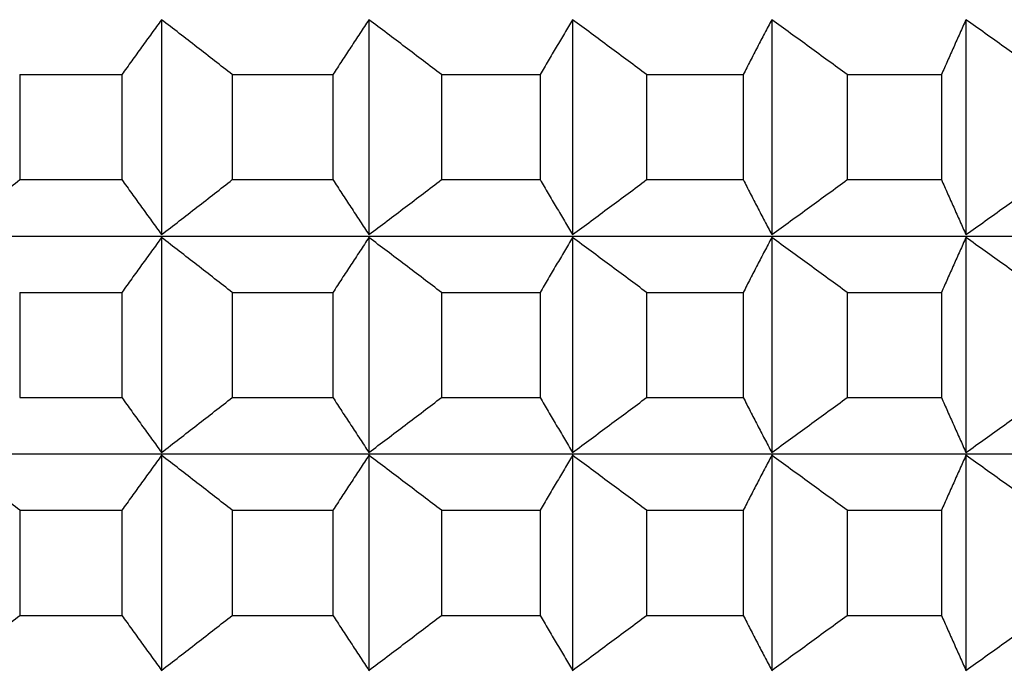
# Model space of a CAD drawing. Units: millimetres. Extents: x 125 to 405, y 64 to 387.
# Drawn here: x 346 to 349, y 93 to 95 of the extents above; entities that cross this region are included whole.
import ezdxf

# ---------------------------------------------------------------- set-up
doc = ezdxf.new("R2010")
doc.units = ezdxf.units.MM

msp = doc.modelspace()

# ---------------------------------------------------------------- linework, layer by layer
at = {"lineweight": 30, "extrusion": (-2.22045e-16, 1, 2.22045e-16)}
for p, q in [((346.6112, 94.9768), (346.6112, 94.3904)), ((347.1763, 94.9768), (347.1763, 94.3904)), ((347.7311, 94.9768), (347.7311, 94.3904)), ((348.2739, 94.9768), (348.2739, 94.3904)), ((348.8034, 94.9768), (348.8034, 94.3904)), ((346.2246, 94.8268), (346.2246, 94.5404)), ((346.2246, 94.8268), (346.503, 94.8268)), ((346.503, 94.8268), (346.503, 94.5404)), ((346.804, 94.8268), (346.804, 94.5404)), ((346.804, 94.8268), (347.0781, 94.8268)), ((347.0781, 94.8268), (347.0781, 94.5404)), ((347.374, 94.8268), (347.374, 94.5404)), ((347.374, 94.8268), (347.6431, 94.8268)), ((347.6431, 94.8268), (347.6431, 94.5404)), ((347.9331, 94.8268), (347.9331, 94.5404)), ((347.9331, 94.8268), (348.1964, 94.8268)), ((348.1964, 94.8268), (348.1964, 94.5404)), ((348.4797, 94.8268), (348.4797, 94.5404)), ((348.4797, 94.8268), (348.7365, 94.8268)), ((348.7365, 94.8268), (348.7365, 94.5404)), ((346.2246, 94.5404), (346.503, 94.5404)), ((346.804, 94.5404), (347.0781, 94.5404)), ((347.374, 94.5404), (347.6431, 94.5404)), ((347.9331, 94.5404), (348.1964, 94.5404)), ((348.4797, 94.5404), (348.7365, 94.5404)), ((332.0415, 94.3865), (354.7337, 94.3865)), ((346.6112, 94.3826), (346.6112, 93.7961)), ((347.1763, 94.3826), (347.1763, 93.7961)), ((347.7311, 94.3826), (347.7311, 93.7961)), ((348.2739, 94.3826), (348.2739, 93.7961)), ((348.8034, 94.3826), (348.8034, 93.7961)), ((346.2246, 94.2326), (346.2246, 93.9461)), ((346.2246, 94.2326), (346.503, 94.2326)), ((346.503, 94.2326), (346.503, 93.9461)), ((346.804, 94.2326), (346.804, 93.9461)), ((346.804, 94.2326), (347.0781, 94.2326)), ((347.0781, 94.2326), (347.0781, 93.9461)), ((347.374, 94.2326), (347.374, 93.9461)), ((347.374, 94.2326), (347.6431, 94.2326)), ((347.6431, 94.2326), (347.6431, 93.9461)), ((347.9331, 94.2326), (347.9331, 93.9461)), ((347.9331, 94.2326), (348.1964, 94.2326)), ((348.1964, 94.2326), (348.1964, 93.9461)), ((348.4797, 94.2326), (348.4797, 93.9461)), ((348.4797, 94.2326), (348.7365, 94.2326)), ((348.7365, 94.2326), (348.7365, 93.9461)), ((346.2246, 93.9461), (346.503, 93.9461)), ((346.804, 93.9461), (347.0781, 93.9461)), ((347.374, 93.9461), (347.6431, 93.9461)), ((347.9331, 93.9461), (348.1964, 93.9461)), ((348.4797, 93.9461), (348.7365, 93.9461)), ((332.0415, 93.7922), (354.7337, 93.7922)), ((346.6112, 93.7884), (346.6112, 93.2019)), ((347.1763, 93.7884), (347.1763, 93.2019)), ((347.7311, 93.7884), (347.7311, 93.2019)), ((348.2739, 93.7884), (348.2739, 93.2019)), ((348.8034, 93.7884), (348.8034, 93.2019)), ((346.2246, 93.6384), (346.2246, 93.3519)), ((346.2246, 93.6384), (346.503, 93.6384)), ((346.503, 93.6384), (346.503, 93.3519)), ((346.804, 93.6384), (346.804, 93.3519)), ((346.804, 93.6384), (347.0781, 93.6384)), ((347.0781, 93.6384), (347.0781, 93.3519)), ((347.374, 93.6384), (347.374, 93.3519)), ((347.374, 93.6384), (347.6431, 93.6384)), ((347.6431, 93.6384), (347.6431, 93.3519)), ((347.9331, 93.6384), (347.9331, 93.3519)), ((347.9331, 93.6384), (348.1964, 93.6384)), ((348.1964, 93.6384), (348.1964, 93.3519)), ((348.4797, 93.6384), (348.4797, 93.3519)), ((348.4797, 93.6384), (348.7365, 93.6384)), ((348.7365, 93.6384), (348.7365, 93.3519)), ((346.2246, 93.3519), (346.503, 93.3519)), ((346.804, 93.3519), (347.0781, 93.3519)), ((347.374, 93.3519), (347.6431, 93.3519)), ((347.9331, 93.3519), (348.1964, 93.3519)), ((348.4797, 93.3519), (348.7365, 93.3519))]:
    msp.add_line(p, q, dxfattribs=at)
at = {"lineweight": 30}
for points, knots in [([(346.6112, 94.9768), (346.6022, 94.9644), (346.5931, 94.9519), (346.5841, 94.9394), (346.5751, 94.927), (346.5661, 94.9145), (346.557, 94.902), (346.548, 94.8895), (346.539, 94.877), (346.53, 94.8644), (346.521, 94.8519), (346.512, 94.8394), (346.503, 94.8268)], [0, 0, 0, 0, 0.0658248, 0.0658248, 0.0658248, 0.1316447, 0.1316447, 0.1316447, 0.1974591, 0.1974591, 0.1974591, 0.2632676, 0.2632676, 0.2632676, 0.2632676]), ([(346.804, 94.8268), (346.7879, 94.8394), (346.7719, 94.8519), (346.7559, 94.8644), (346.7398, 94.877), (346.7238, 94.8895), (346.7077, 94.902), (346.6916, 94.9145), (346.6756, 94.927), (346.6595, 94.9394), (346.6434, 94.9519), (346.6273, 94.9644), (346.6112, 94.9768)], [0, 0, 0, 0, 0.0658085, 0.0658085, 0.0658085, 0.1316229, 0.1316229, 0.1316229, 0.1974428, 0.1974428, 0.1974428, 0.2632676, 0.2632676, 0.2632676, 0.2632676]), ([(347.1763, 94.9768), (347.1681, 94.9644), (347.1599, 94.9519), (347.1517, 94.9394), (347.1435, 94.927), (347.1353, 94.9145), (347.1272, 94.902), (347.119, 94.8895), (347.1108, 94.877), (347.1026, 94.8644), (347.0944, 94.8519), (347.0863, 94.8394), (347.0781, 94.8268)], [0, 0, 0, 0, 0.0658248, 0.0658248, 0.0658248, 0.1316447, 0.1316447, 0.1316447, 0.1974591, 0.1974591, 0.1974591, 0.2632676, 0.2632676, 0.2632676, 0.2632676]), ([(347.374, 94.8268), (347.3576, 94.8394), (347.3411, 94.8519), (347.3247, 94.8644), (347.3082, 94.877), (347.2918, 94.8895), (347.2753, 94.902), (347.2588, 94.9145), (347.2423, 94.927), (347.2258, 94.9394), (347.2093, 94.9519), (347.1928, 94.9644), (347.1763, 94.9768)], [0, 0, 0, 0, 0.0658085, 0.0658085, 0.0658085, 0.1316229, 0.1316229, 0.1316229, 0.1974428, 0.1974428, 0.1974428, 0.2632676, 0.2632676, 0.2632676, 0.2632676]), ([(347.7311, 94.9768), (347.7237, 94.9644), (347.7164, 94.9519), (347.709, 94.9394), (347.7017, 94.927), (347.6944, 94.9145), (347.687, 94.902), (347.6797, 94.8895), (347.6724, 94.877), (347.665, 94.8644), (347.6577, 94.8519), (347.6504, 94.8394), (347.6431, 94.8268)], [0, 0, 0, 0, 0.0658248, 0.0658248, 0.0658248, 0.1316447, 0.1316447, 0.1316447, 0.1974591, 0.1974591, 0.1974591, 0.2632676, 0.2632676, 0.2632676, 0.2632676]), ([(347.9331, 94.8268), (347.9163, 94.8394), (347.8995, 94.8519), (347.8827, 94.8644), (347.8659, 94.877), (347.849, 94.8895), (347.8322, 94.902), (347.8154, 94.9145), (347.7985, 94.927), (347.7817, 94.9394), (347.7648, 94.9519), (347.748, 94.9644), (347.7311, 94.9768)], [0, 0, 0, 0, 0.0658085, 0.0658085, 0.0658085, 0.1316229, 0.1316229, 0.1316229, 0.1974428, 0.1974428, 0.1974428, 0.2632676, 0.2632676, 0.2632676, 0.2632676]), ([(348.2739, 94.9768), (348.2674, 94.9644), (348.261, 94.9519), (348.2545, 94.9394), (348.248, 94.927), (348.2416, 94.9145), (348.2351, 94.902), (348.2286, 94.8895), (348.2222, 94.877), (348.2157, 94.8644), (348.2093, 94.8519), (348.2028, 94.8394), (348.1964, 94.8268)], [0, 0, 0, 0, 0.0658248, 0.0658248, 0.0658248, 0.1316447, 0.1316447, 0.1316447, 0.1974591, 0.1974591, 0.1974591, 0.2632676, 0.2632676, 0.2632676, 0.2632676]), ([(348.4797, 94.8268), (348.4626, 94.8394), (348.4455, 94.8519), (348.4283, 94.8644), (348.4112, 94.877), (348.3941, 94.8895), (348.3769, 94.902), (348.3598, 94.9145), (348.3426, 94.927), (348.3255, 94.9394), (348.3083, 94.9519), (348.2911, 94.9644), (348.2739, 94.9768)], [0, 0, 0, 0, 0.0658085, 0.0658085, 0.0658085, 0.1316229, 0.1316229, 0.1316229, 0.1974428, 0.1974428, 0.1974428, 0.2632676, 0.2632676, 0.2632676, 0.2632676]), ([(348.8034, 94.9768), (348.7978, 94.9644), (348.7922, 94.9519), (348.7866, 94.9394), (348.7811, 94.927), (348.7755, 94.9145), (348.7699, 94.902), (348.7643, 94.8895), (348.7588, 94.877), (348.7532, 94.8644), (348.7476, 94.8519), (348.7421, 94.8394), (348.7365, 94.8268)], [0, 0, 0, 0, 0.0658248, 0.0658248, 0.0658248, 0.1316447, 0.1316447, 0.1316447, 0.1974591, 0.1974591, 0.1974591, 0.2632676, 0.2632676, 0.2632676, 0.2632676]), ([(349.0124, 94.8268), (348.995, 94.8394), (348.9776, 94.8519), (348.9602, 94.8644), (348.9428, 94.877), (348.9254, 94.8895), (348.908, 94.902), (348.8906, 94.9145), (348.8732, 94.927), (348.8557, 94.9394), (348.8383, 94.9519), (348.8208, 94.9644), (348.8034, 94.9768)], [0, 0, 0, 0, 0.0658085, 0.0658085, 0.0658085, 0.1316229, 0.1316229, 0.1316229, 0.1974428, 0.1974428, 0.1974428, 0.2632676, 0.2632676, 0.2632676, 0.2632676]), ([(346.0372, 94.3904), (346.0529, 94.4028), (346.0685, 94.4153), (346.0842, 94.4277), (346.0998, 94.4402), (346.1154, 94.4527), (346.131, 94.4652), (346.1466, 94.4777), (346.1622, 94.4902), (346.1778, 94.5027), (346.1934, 94.5153), (346.209, 94.5278), (346.2246, 94.5404)], [0, 0, 0, 0, 0.0658248, 0.0658248, 0.0658248, 0.1316447, 0.1316447, 0.1316447, 0.1974591, 0.1974591, 0.1974591, 0.2632676, 0.2632676, 0.2632676, 0.2632676]), ([(346.503, 94.5404), (346.512, 94.5278), (346.521, 94.5153), (346.53, 94.5027), (346.539, 94.4902), (346.548, 94.4777), (346.557, 94.4652), (346.5661, 94.4527), (346.5751, 94.4402), (346.5841, 94.4277), (346.5931, 94.4153), (346.6022, 94.4028), (346.6112, 94.3904)], [0, 0, 0, 0, 0.0658085, 0.0658085, 0.0658085, 0.1316229, 0.1316229, 0.1316229, 0.1974428, 0.1974428, 0.1974428, 0.2632676, 0.2632676, 0.2632676, 0.2632676]), ([(346.6112, 94.3904), (346.6273, 94.4028), (346.6434, 94.4153), (346.6595, 94.4277), (346.6756, 94.4402), (346.6916, 94.4527), (346.7077, 94.4652), (346.7238, 94.4777), (346.7398, 94.4902), (346.7559, 94.5027), (346.7719, 94.5153), (346.7879, 94.5278), (346.804, 94.5404)], [0, 0, 0, 0, 0.0658248, 0.0658248, 0.0658248, 0.1316447, 0.1316447, 0.1316447, 0.1974591, 0.1974591, 0.1974591, 0.2632676, 0.2632676, 0.2632676, 0.2632676]), ([(347.0781, 94.5404), (347.0863, 94.5278), (347.0944, 94.5153), (347.1026, 94.5027), (347.1108, 94.4902), (347.119, 94.4777), (347.1272, 94.4652), (347.1353, 94.4527), (347.1435, 94.4402), (347.1517, 94.4277), (347.1599, 94.4153), (347.1681, 94.4028), (347.1763, 94.3904)], [0, 0, 0, 0, 0.0658085, 0.0658085, 0.0658085, 0.1316229, 0.1316229, 0.1316229, 0.1974428, 0.1974428, 0.1974428, 0.2632676, 0.2632676, 0.2632676, 0.2632676]), ([(347.1763, 94.3904), (347.1928, 94.4028), (347.2093, 94.4153), (347.2258, 94.4277), (347.2423, 94.4402), (347.2588, 94.4527), (347.2753, 94.4652), (347.2918, 94.4777), (347.3082, 94.4902), (347.3247, 94.5027), (347.3411, 94.5153), (347.3576, 94.5278), (347.374, 94.5404)], [0, 0, 0, 0, 0.0658248, 0.0658248, 0.0658248, 0.1316447, 0.1316447, 0.1316447, 0.1974591, 0.1974591, 0.1974591, 0.2632676, 0.2632676, 0.2632676, 0.2632676]), ([(347.6431, 94.5404), (347.6504, 94.5278), (347.6577, 94.5153), (347.665, 94.5027), (347.6724, 94.4902), (347.6797, 94.4777), (347.687, 94.4652), (347.6944, 94.4527), (347.7017, 94.4402), (347.709, 94.4277), (347.7164, 94.4153), (347.7237, 94.4028), (347.7311, 94.3904)], [0, 0, 0, 0, 0.0658085, 0.0658085, 0.0658085, 0.1316229, 0.1316229, 0.1316229, 0.1974428, 0.1974428, 0.1974428, 0.2632676, 0.2632676, 0.2632676, 0.2632676]), ([(347.7311, 94.3904), (347.748, 94.4028), (347.7648, 94.4153), (347.7817, 94.4277), (347.7985, 94.4402), (347.8154, 94.4527), (347.8322, 94.4652), (347.849, 94.4777), (347.8659, 94.4902), (347.8827, 94.5027), (347.8995, 94.5153), (347.9163, 94.5278), (347.9331, 94.5404)], [0, 0, 0, 0, 0.0658248, 0.0658248, 0.0658248, 0.1316447, 0.1316447, 0.1316447, 0.1974591, 0.1974591, 0.1974591, 0.2632676, 0.2632676, 0.2632676, 0.2632676]), ([(348.1964, 94.5404), (348.2028, 94.5278), (348.2093, 94.5153), (348.2157, 94.5027), (348.2222, 94.4902), (348.2286, 94.4777), (348.2351, 94.4652), (348.2416, 94.4527), (348.248, 94.4402), (348.2545, 94.4277), (348.261, 94.4153), (348.2674, 94.4028), (348.2739, 94.3904)], [0, 0, 0, 0, 0.0658085, 0.0658085, 0.0658085, 0.1316229, 0.1316229, 0.1316229, 0.1974428, 0.1974428, 0.1974428, 0.2632676, 0.2632676, 0.2632676, 0.2632676]), ([(348.2739, 94.3904), (348.2911, 94.4028), (348.3083, 94.4153), (348.3255, 94.4277), (348.3426, 94.4402), (348.3598, 94.4527), (348.3769, 94.4652), (348.3941, 94.4777), (348.4112, 94.4902), (348.4283, 94.5027), (348.4455, 94.5153), (348.4626, 94.5278), (348.4797, 94.5404)], [0, 0, 0, 0, 0.0658248, 0.0658248, 0.0658248, 0.1316447, 0.1316447, 0.1316447, 0.1974591, 0.1974591, 0.1974591, 0.2632676, 0.2632676, 0.2632676, 0.2632676]), ([(348.7365, 94.5404), (348.7421, 94.5278), (348.7476, 94.5153), (348.7532, 94.5027), (348.7588, 94.4902), (348.7643, 94.4777), (348.7699, 94.4652), (348.7755, 94.4527), (348.7811, 94.4402), (348.7866, 94.4277), (348.7922, 94.4153), (348.7978, 94.4028), (348.8034, 94.3904)], [0, 0, 0, 0, 0.0658085, 0.0658085, 0.0658085, 0.1316229, 0.1316229, 0.1316229, 0.1974428, 0.1974428, 0.1974428, 0.2632676, 0.2632676, 0.2632676, 0.2632676]), ([(348.8034, 94.3904), (348.8208, 94.4028), (348.8383, 94.4153), (348.8557, 94.4277), (348.8732, 94.4402), (348.8906, 94.4527), (348.908, 94.4652), (348.9254, 94.4777), (348.9428, 94.4902), (348.9602, 94.5027), (348.9776, 94.5153), (348.995, 94.5278), (349.0124, 94.5404)], [0, 0, 0, 0, 0.0658248, 0.0658248, 0.0658248, 0.1316447, 0.1316447, 0.1316447, 0.1974591, 0.1974591, 0.1974591, 0.2632676, 0.2632676, 0.2632676, 0.2632676]), ([(346.6112, 94.3826), (346.6022, 94.3701), (346.5931, 94.3577), (346.5841, 94.3452), (346.5751, 94.3327), (346.5661, 94.3203), (346.557, 94.3078), (346.548, 94.2953), (346.539, 94.2827), (346.53, 94.2702), (346.521, 94.2577), (346.512, 94.2451), (346.503, 94.2326)], [0, 0, 0, 0, 0.0658248, 0.0658248, 0.0658248, 0.1316447, 0.1316447, 0.1316447, 0.1974591, 0.1974591, 0.1974591, 0.2632676, 0.2632676, 0.2632676, 0.2632676]), ([(346.804, 94.2326), (346.7879, 94.2451), (346.7719, 94.2577), (346.7559, 94.2702), (346.7398, 94.2827), (346.7238, 94.2953), (346.7077, 94.3078), (346.6916, 94.3203), (346.6756, 94.3327), (346.6595, 94.3452), (346.6434, 94.3577), (346.6273, 94.3701), (346.6112, 94.3826)], [0, 0, 0, 0, 0.0658085, 0.0658085, 0.0658085, 0.1316229, 0.1316229, 0.1316229, 0.1974428, 0.1974428, 0.1974428, 0.2632676, 0.2632676, 0.2632676, 0.2632676]), ([(347.1763, 94.3826), (347.1681, 94.3701), (347.1599, 94.3577), (347.1517, 94.3452), (347.1435, 94.3327), (347.1353, 94.3203), (347.1272, 94.3078), (347.119, 94.2953), (347.1108, 94.2827), (347.1026, 94.2702), (347.0944, 94.2577), (347.0863, 94.2451), (347.0781, 94.2326)], [0, 0, 0, 0, 0.0658248, 0.0658248, 0.0658248, 0.1316447, 0.1316447, 0.1316447, 0.1974591, 0.1974591, 0.1974591, 0.2632676, 0.2632676, 0.2632676, 0.2632676]), ([(347.374, 94.2326), (347.3576, 94.2451), (347.3411, 94.2577), (347.3247, 94.2702), (347.3082, 94.2827), (347.2918, 94.2953), (347.2753, 94.3078), (347.2588, 94.3203), (347.2423, 94.3327), (347.2258, 94.3452), (347.2093, 94.3577), (347.1928, 94.3701), (347.1763, 94.3826)], [0, 0, 0, 0, 0.0658085, 0.0658085, 0.0658085, 0.1316229, 0.1316229, 0.1316229, 0.1974428, 0.1974428, 0.1974428, 0.2632676, 0.2632676, 0.2632676, 0.2632676]), ([(347.7311, 94.3826), (347.7237, 94.3701), (347.7164, 94.3577), (347.709, 94.3452), (347.7017, 94.3327), (347.6944, 94.3203), (347.687, 94.3078), (347.6797, 94.2953), (347.6724, 94.2827), (347.665, 94.2702), (347.6577, 94.2577), (347.6504, 94.2451), (347.6431, 94.2326)], [0, 0, 0, 0, 0.0658248, 0.0658248, 0.0658248, 0.1316447, 0.1316447, 0.1316447, 0.1974591, 0.1974591, 0.1974591, 0.2632676, 0.2632676, 0.2632676, 0.2632676]), ([(347.9331, 94.2326), (347.9163, 94.2451), (347.8995, 94.2577), (347.8827, 94.2702), (347.8659, 94.2827), (347.849, 94.2953), (347.8322, 94.3078), (347.8154, 94.3203), (347.7985, 94.3327), (347.7817, 94.3452), (347.7648, 94.3577), (347.748, 94.3701), (347.7311, 94.3826)], [0, 0, 0, 0, 0.0658085, 0.0658085, 0.0658085, 0.1316229, 0.1316229, 0.1316229, 0.1974428, 0.1974428, 0.1974428, 0.2632676, 0.2632676, 0.2632676, 0.2632676]), ([(348.2739, 94.3826), (348.2674, 94.3701), (348.261, 94.3577), (348.2545, 94.3452), (348.248, 94.3327), (348.2416, 94.3203), (348.2351, 94.3078), (348.2286, 94.2953), (348.2222, 94.2827), (348.2157, 94.2702), (348.2093, 94.2577), (348.2028, 94.2451), (348.1964, 94.2326)], [0, 0, 0, 0, 0.0658248, 0.0658248, 0.0658248, 0.1316447, 0.1316447, 0.1316447, 0.1974591, 0.1974591, 0.1974591, 0.2632676, 0.2632676, 0.2632676, 0.2632676]), ([(348.4797, 94.2326), (348.4626, 94.2451), (348.4455, 94.2577), (348.4283, 94.2702), (348.4112, 94.2827), (348.3941, 94.2953), (348.3769, 94.3078), (348.3598, 94.3203), (348.3426, 94.3327), (348.3255, 94.3452), (348.3083, 94.3577), (348.2911, 94.3701), (348.2739, 94.3826)], [0, 0, 0, 0, 0.0658085, 0.0658085, 0.0658085, 0.1316229, 0.1316229, 0.1316229, 0.1974428, 0.1974428, 0.1974428, 0.2632676, 0.2632676, 0.2632676, 0.2632676]), ([(348.8034, 94.3826), (348.7978, 94.3701), (348.7922, 94.3577), (348.7866, 94.3452), (348.7811, 94.3327), (348.7755, 94.3203), (348.7699, 94.3078), (348.7643, 94.2953), (348.7588, 94.2827), (348.7532, 94.2702), (348.7476, 94.2577), (348.7421, 94.2451), (348.7365, 94.2326)], [0, 0, 0, 0, 0.0658248, 0.0658248, 0.0658248, 0.1316447, 0.1316447, 0.1316447, 0.1974591, 0.1974591, 0.1974591, 0.2632676, 0.2632676, 0.2632676, 0.2632676]), ([(349.0124, 94.2326), (348.995, 94.2451), (348.9776, 94.2577), (348.9602, 94.2702), (348.9428, 94.2827), (348.9254, 94.2953), (348.908, 94.3078), (348.8906, 94.3203), (348.8732, 94.3327), (348.8557, 94.3452), (348.8383, 94.3577), (348.8208, 94.3701), (348.8034, 94.3826)], [0, 0, 0, 0, 0.0658085, 0.0658085, 0.0658085, 0.1316229, 0.1316229, 0.1316229, 0.1974428, 0.1974428, 0.1974428, 0.2632676, 0.2632676, 0.2632676, 0.2632676]), ([(346.503, 93.9461), (346.512, 93.9336), (346.521, 93.921), (346.53, 93.9085), (346.539, 93.896), (346.548, 93.8835), (346.557, 93.871), (346.5661, 93.8585), (346.5751, 93.846), (346.5841, 93.8335), (346.5931, 93.821), (346.6022, 93.8086), (346.6112, 93.7961)], [0, 0, 0, 0, 0.0658085, 0.0658085, 0.0658085, 0.1316229, 0.1316229, 0.1316229, 0.1974428, 0.1974428, 0.1974428, 0.2632676, 0.2632676, 0.2632676, 0.2632676]), ([(346.6112, 93.7961), (346.6273, 93.8086), (346.6434, 93.821), (346.6595, 93.8335), (346.6756, 93.846), (346.6916, 93.8585), (346.7077, 93.871), (346.7238, 93.8835), (346.7398, 93.896), (346.7559, 93.9085), (346.7719, 93.921), (346.7879, 93.9336), (346.804, 93.9461)], [0, 0, 0, 0, 0.0658248, 0.0658248, 0.0658248, 0.1316447, 0.1316447, 0.1316447, 0.1974591, 0.1974591, 0.1974591, 0.2632676, 0.2632676, 0.2632676, 0.2632676]), ([(347.0781, 93.9461), (347.0863, 93.9336), (347.0944, 93.921), (347.1026, 93.9085), (347.1108, 93.896), (347.119, 93.8835), (347.1272, 93.871), (347.1353, 93.8585), (347.1435, 93.846), (347.1517, 93.8335), (347.1599, 93.821), (347.1681, 93.8086), (347.1763, 93.7961)], [0, 0, 0, 0, 0.0658085, 0.0658085, 0.0658085, 0.1316229, 0.1316229, 0.1316229, 0.1974428, 0.1974428, 0.1974428, 0.2632676, 0.2632676, 0.2632676, 0.2632676]), ([(347.1763, 93.7961), (347.1928, 93.8086), (347.2093, 93.821), (347.2258, 93.8335), (347.2423, 93.846), (347.2588, 93.8585), (347.2753, 93.871), (347.2918, 93.8835), (347.3082, 93.896), (347.3247, 93.9085), (347.3411, 93.921), (347.3576, 93.9336), (347.374, 93.9461)], [0, 0, 0, 0, 0.0658248, 0.0658248, 0.0658248, 0.1316447, 0.1316447, 0.1316447, 0.1974591, 0.1974591, 0.1974591, 0.2632676, 0.2632676, 0.2632676, 0.2632676]), ([(347.6431, 93.9461), (347.6504, 93.9336), (347.6577, 93.921), (347.665, 93.9085), (347.6724, 93.896), (347.6797, 93.8835), (347.687, 93.871), (347.6944, 93.8585), (347.7017, 93.846), (347.709, 93.8335), (347.7164, 93.821), (347.7237, 93.8086), (347.7311, 93.7961)], [0, 0, 0, 0, 0.0658085, 0.0658085, 0.0658085, 0.1316229, 0.1316229, 0.1316229, 0.1974428, 0.1974428, 0.1974428, 0.2632676, 0.2632676, 0.2632676, 0.2632676]), ([(347.7311, 93.7961), (347.748, 93.8086), (347.7648, 93.821), (347.7817, 93.8335), (347.7985, 93.846), (347.8154, 93.8585), (347.8322, 93.871), (347.849, 93.8835), (347.8659, 93.896), (347.8827, 93.9085), (347.8995, 93.921), (347.9163, 93.9336), (347.9331, 93.9461)], [0, 0, 0, 0, 0.0658248, 0.0658248, 0.0658248, 0.1316447, 0.1316447, 0.1316447, 0.1974591, 0.1974591, 0.1974591, 0.2632676, 0.2632676, 0.2632676, 0.2632676]), ([(348.1964, 93.9461), (348.2028, 93.9336), (348.2093, 93.921), (348.2157, 93.9085), (348.2222, 93.896), (348.2286, 93.8835), (348.2351, 93.871), (348.2416, 93.8585), (348.248, 93.846), (348.2545, 93.8335), (348.261, 93.821), (348.2674, 93.8086), (348.2739, 93.7961)], [0, 0, 0, 0, 0.0658085, 0.0658085, 0.0658085, 0.1316229, 0.1316229, 0.1316229, 0.1974428, 0.1974428, 0.1974428, 0.2632676, 0.2632676, 0.2632676, 0.2632676]), ([(348.2739, 93.7961), (348.2911, 93.8086), (348.3083, 93.821), (348.3255, 93.8335), (348.3426, 93.846), (348.3598, 93.8585), (348.3769, 93.871), (348.3941, 93.8835), (348.4112, 93.896), (348.4283, 93.9085), (348.4455, 93.921), (348.4626, 93.9336), (348.4797, 93.9461)], [0, 0, 0, 0, 0.0658248, 0.0658248, 0.0658248, 0.1316447, 0.1316447, 0.1316447, 0.1974591, 0.1974591, 0.1974591, 0.2632676, 0.2632676, 0.2632676, 0.2632676]), ([(348.7365, 93.9461), (348.7421, 93.9336), (348.7476, 93.921), (348.7532, 93.9085), (348.7588, 93.896), (348.7643, 93.8835), (348.7699, 93.871), (348.7755, 93.8585), (348.7811, 93.846), (348.7866, 93.8335), (348.7922, 93.821), (348.7978, 93.8086), (348.8034, 93.7961)], [0, 0, 0, 0, 0.0658085, 0.0658085, 0.0658085, 0.1316229, 0.1316229, 0.1316229, 0.1974428, 0.1974428, 0.1974428, 0.2632676, 0.2632676, 0.2632676, 0.2632676]), ([(348.8034, 93.7961), (348.8208, 93.8086), (348.8383, 93.821), (348.8557, 93.8335), (348.8732, 93.846), (348.8906, 93.8585), (348.908, 93.871), (348.9254, 93.8835), (348.9428, 93.896), (348.9602, 93.9085), (348.9776, 93.921), (348.995, 93.9336), (349.0124, 93.9461)], [0, 0, 0, 0, 0.0658248, 0.0658248, 0.0658248, 0.1316447, 0.1316447, 0.1316447, 0.1974591, 0.1974591, 0.1974591, 0.2632676, 0.2632676, 0.2632676, 0.2632676]), ([(346.2246, 93.6384), (346.209, 93.6509), (346.1934, 93.6635), (346.1778, 93.676), (346.1622, 93.6885), (346.1466, 93.701), (346.131, 93.7135), (346.1154, 93.726), (346.0998, 93.7385), (346.0842, 93.751), (346.0685, 93.7635), (346.0529, 93.7759), (346.0372, 93.7884)], [0, 0, 0, 0, 0.0658085, 0.0658085, 0.0658085, 0.1316229, 0.1316229, 0.1316229, 0.1974428, 0.1974428, 0.1974428, 0.2632676, 0.2632676, 0.2632676, 0.2632676]), ([(346.6112, 93.7884), (346.6022, 93.7759), (346.5931, 93.7635), (346.5841, 93.751), (346.5751, 93.7385), (346.5661, 93.726), (346.557, 93.7135), (346.548, 93.701), (346.539, 93.6885), (346.53, 93.676), (346.521, 93.6635), (346.512, 93.6509), (346.503, 93.6384)], [0, 0, 0, 0, 0.0658248, 0.0658248, 0.0658248, 0.1316447, 0.1316447, 0.1316447, 0.1974591, 0.1974591, 0.1974591, 0.2632676, 0.2632676, 0.2632676, 0.2632676]), ([(346.804, 93.6384), (346.7879, 93.6509), (346.7719, 93.6635), (346.7559, 93.676), (346.7398, 93.6885), (346.7238, 93.701), (346.7077, 93.7135), (346.6916, 93.726), (346.6756, 93.7385), (346.6595, 93.751), (346.6434, 93.7635), (346.6273, 93.7759), (346.6112, 93.7884)], [0, 0, 0, 0, 0.0658085, 0.0658085, 0.0658085, 0.1316229, 0.1316229, 0.1316229, 0.1974428, 0.1974428, 0.1974428, 0.2632676, 0.2632676, 0.2632676, 0.2632676]), ([(347.1763, 93.7884), (347.1681, 93.7759), (347.1599, 93.7635), (347.1517, 93.751), (347.1435, 93.7385), (347.1353, 93.726), (347.1272, 93.7135), (347.119, 93.701), (347.1108, 93.6885), (347.1026, 93.676), (347.0944, 93.6635), (347.0863, 93.6509), (347.0781, 93.6384)], [0, 0, 0, 0, 0.0658248, 0.0658248, 0.0658248, 0.1316447, 0.1316447, 0.1316447, 0.1974591, 0.1974591, 0.1974591, 0.2632676, 0.2632676, 0.2632676, 0.2632676]), ([(347.374, 93.6384), (347.3576, 93.6509), (347.3411, 93.6635), (347.3247, 93.676), (347.3082, 93.6885), (347.2918, 93.701), (347.2753, 93.7135), (347.2588, 93.726), (347.2423, 93.7385), (347.2258, 93.751), (347.2093, 93.7635), (347.1928, 93.7759), (347.1763, 93.7884)], [0, 0, 0, 0, 0.0658085, 0.0658085, 0.0658085, 0.1316229, 0.1316229, 0.1316229, 0.1974428, 0.1974428, 0.1974428, 0.2632676, 0.2632676, 0.2632676, 0.2632676]), ([(347.7311, 93.7884), (347.7237, 93.7759), (347.7164, 93.7635), (347.709, 93.751), (347.7017, 93.7385), (347.6944, 93.726), (347.687, 93.7135), (347.6797, 93.701), (347.6724, 93.6885), (347.665, 93.676), (347.6577, 93.6635), (347.6504, 93.6509), (347.6431, 93.6384)], [0, 0, 0, 0, 0.0658248, 0.0658248, 0.0658248, 0.1316447, 0.1316447, 0.1316447, 0.1974591, 0.1974591, 0.1974591, 0.2632676, 0.2632676, 0.2632676, 0.2632676]), ([(347.9331, 93.6384), (347.9163, 93.6509), (347.8995, 93.6635), (347.8827, 93.676), (347.8659, 93.6885), (347.849, 93.701), (347.8322, 93.7135), (347.8154, 93.726), (347.7985, 93.7385), (347.7817, 93.751), (347.7648, 93.7635), (347.748, 93.7759), (347.7311, 93.7884)], [0, 0, 0, 0, 0.0658085, 0.0658085, 0.0658085, 0.1316229, 0.1316229, 0.1316229, 0.1974428, 0.1974428, 0.1974428, 0.2632676, 0.2632676, 0.2632676, 0.2632676]), ([(348.2739, 93.7884), (348.2674, 93.7759), (348.261, 93.7635), (348.2545, 93.751), (348.248, 93.7385), (348.2416, 93.726), (348.2351, 93.7135), (348.2286, 93.701), (348.2222, 93.6885), (348.2157, 93.676), (348.2093, 93.6635), (348.2028, 93.6509), (348.1964, 93.6384)], [0, 0, 0, 0, 0.0658248, 0.0658248, 0.0658248, 0.1316447, 0.1316447, 0.1316447, 0.1974591, 0.1974591, 0.1974591, 0.2632676, 0.2632676, 0.2632676, 0.2632676]), ([(348.4797, 93.6384), (348.4626, 93.6509), (348.4455, 93.6635), (348.4283, 93.676), (348.4112, 93.6885), (348.3941, 93.701), (348.3769, 93.7135), (348.3598, 93.726), (348.3426, 93.7385), (348.3255, 93.751), (348.3083, 93.7635), (348.2911, 93.7759), (348.2739, 93.7884)], [0, 0, 0, 0, 0.0658085, 0.0658085, 0.0658085, 0.1316229, 0.1316229, 0.1316229, 0.1974428, 0.1974428, 0.1974428, 0.2632676, 0.2632676, 0.2632676, 0.2632676]), ([(348.8034, 93.7884), (348.7978, 93.7759), (348.7922, 93.7635), (348.7866, 93.751), (348.7811, 93.7385), (348.7755, 93.726), (348.7699, 93.7135), (348.7643, 93.701), (348.7588, 93.6885), (348.7532, 93.676), (348.7476, 93.6635), (348.7421, 93.6509), (348.7365, 93.6384)], [0, 0, 0, 0, 0.0658248, 0.0658248, 0.0658248, 0.1316447, 0.1316447, 0.1316447, 0.1974591, 0.1974591, 0.1974591, 0.2632676, 0.2632676, 0.2632676, 0.2632676]), ([(349.0124, 93.6384), (348.995, 93.6509), (348.9776, 93.6635), (348.9602, 93.676), (348.9428, 93.6885), (348.9254, 93.701), (348.908, 93.7135), (348.8906, 93.726), (348.8732, 93.7385), (348.8557, 93.751), (348.8383, 93.7635), (348.8208, 93.7759), (348.8034, 93.7884)], [0, 0, 0, 0, 0.0658085, 0.0658085, 0.0658085, 0.1316229, 0.1316229, 0.1316229, 0.1974428, 0.1974428, 0.1974428, 0.2632676, 0.2632676, 0.2632676, 0.2632676]), ([(346.0372, 93.2019), (346.0529, 93.2144), (346.0685, 93.2268), (346.0842, 93.2393), (346.0998, 93.2518), (346.1154, 93.2642), (346.131, 93.2767), (346.1466, 93.2892), (346.1622, 93.3018), (346.1778, 93.3143), (346.1934, 93.3268), (346.209, 93.3394), (346.2246, 93.3519)], [0, 0, 0, 0, 0.0658248, 0.0658248, 0.0658248, 0.1316447, 0.1316447, 0.1316447, 0.1974591, 0.1974591, 0.1974591, 0.2632676, 0.2632676, 0.2632676, 0.2632676]), ([(346.503, 93.3519), (346.512, 93.3394), (346.521, 93.3268), (346.53, 93.3143), (346.539, 93.3018), (346.548, 93.2892), (346.557, 93.2767), (346.5661, 93.2642), (346.5751, 93.2518), (346.5841, 93.2393), (346.5931, 93.2268), (346.6022, 93.2144), (346.6112, 93.2019)], [0, 0, 0, 0, 0.0658085, 0.0658085, 0.0658085, 0.1316229, 0.1316229, 0.1316229, 0.1974428, 0.1974428, 0.1974428, 0.2632676, 0.2632676, 0.2632676, 0.2632676]), ([(346.6112, 93.2019), (346.6273, 93.2144), (346.6434, 93.2268), (346.6595, 93.2393), (346.6756, 93.2518), (346.6916, 93.2642), (346.7077, 93.2767), (346.7238, 93.2892), (346.7398, 93.3018), (346.7559, 93.3143), (346.7719, 93.3268), (346.7879, 93.3394), (346.804, 93.3519)], [0, 0, 0, 0, 0.0658248, 0.0658248, 0.0658248, 0.1316447, 0.1316447, 0.1316447, 0.1974591, 0.1974591, 0.1974591, 0.2632676, 0.2632676, 0.2632676, 0.2632676]), ([(347.0781, 93.3519), (347.0863, 93.3394), (347.0944, 93.3268), (347.1026, 93.3143), (347.1108, 93.3018), (347.119, 93.2892), (347.1272, 93.2767), (347.1353, 93.2642), (347.1435, 93.2518), (347.1517, 93.2393), (347.1599, 93.2268), (347.1681, 93.2144), (347.1763, 93.2019)], [0, 0, 0, 0, 0.0658085, 0.0658085, 0.0658085, 0.1316229, 0.1316229, 0.1316229, 0.1974428, 0.1974428, 0.1974428, 0.2632676, 0.2632676, 0.2632676, 0.2632676]), ([(347.1763, 93.2019), (347.1928, 93.2144), (347.2093, 93.2268), (347.2258, 93.2393), (347.2423, 93.2518), (347.2588, 93.2642), (347.2753, 93.2767), (347.2918, 93.2892), (347.3082, 93.3018), (347.3247, 93.3143), (347.3411, 93.3268), (347.3576, 93.3394), (347.374, 93.3519)], [0, 0, 0, 0, 0.0658248, 0.0658248, 0.0658248, 0.1316447, 0.1316447, 0.1316447, 0.1974591, 0.1974591, 0.1974591, 0.2632676, 0.2632676, 0.2632676, 0.2632676]), ([(347.6431, 93.3519), (347.6504, 93.3394), (347.6577, 93.3268), (347.665, 93.3143), (347.6724, 93.3018), (347.6797, 93.2892), (347.687, 93.2767), (347.6944, 93.2642), (347.7017, 93.2518), (347.709, 93.2393), (347.7164, 93.2268), (347.7237, 93.2144), (347.7311, 93.2019)], [0, 0, 0, 0, 0.0658085, 0.0658085, 0.0658085, 0.1316229, 0.1316229, 0.1316229, 0.1974428, 0.1974428, 0.1974428, 0.2632676, 0.2632676, 0.2632676, 0.2632676]), ([(347.7311, 93.2019), (347.748, 93.2144), (347.7648, 93.2268), (347.7817, 93.2393), (347.7985, 93.2518), (347.8154, 93.2642), (347.8322, 93.2767), (347.849, 93.2892), (347.8659, 93.3018), (347.8827, 93.3143), (347.8995, 93.3268), (347.9163, 93.3394), (347.9331, 93.3519)], [0, 0, 0, 0, 0.0658248, 0.0658248, 0.0658248, 0.1316447, 0.1316447, 0.1316447, 0.1974591, 0.1974591, 0.1974591, 0.2632676, 0.2632676, 0.2632676, 0.2632676]), ([(348.1964, 93.3519), (348.2028, 93.3394), (348.2093, 93.3268), (348.2157, 93.3143), (348.2222, 93.3018), (348.2286, 93.2892), (348.2351, 93.2767), (348.2416, 93.2642), (348.248, 93.2518), (348.2545, 93.2393), (348.261, 93.2268), (348.2674, 93.2144), (348.2739, 93.2019)], [0, 0, 0, 0, 0.0658085, 0.0658085, 0.0658085, 0.1316229, 0.1316229, 0.1316229, 0.1974428, 0.1974428, 0.1974428, 0.2632676, 0.2632676, 0.2632676, 0.2632676]), ([(348.2739, 93.2019), (348.2911, 93.2144), (348.3083, 93.2268), (348.3255, 93.2393), (348.3426, 93.2518), (348.3598, 93.2642), (348.3769, 93.2767), (348.3941, 93.2892), (348.4112, 93.3018), (348.4283, 93.3143), (348.4455, 93.3268), (348.4626, 93.3394), (348.4797, 93.3519)], [0, 0, 0, 0, 0.0658248, 0.0658248, 0.0658248, 0.1316447, 0.1316447, 0.1316447, 0.1974591, 0.1974591, 0.1974591, 0.2632676, 0.2632676, 0.2632676, 0.2632676]), ([(348.7365, 93.3519), (348.7421, 93.3394), (348.7476, 93.3268), (348.7532, 93.3143), (348.7588, 93.3018), (348.7643, 93.2892), (348.7699, 93.2767), (348.7755, 93.2642), (348.7811, 93.2518), (348.7866, 93.2393), (348.7922, 93.2268), (348.7978, 93.2144), (348.8034, 93.2019)], [0, 0, 0, 0, 0.0658085, 0.0658085, 0.0658085, 0.1316229, 0.1316229, 0.1316229, 0.1974428, 0.1974428, 0.1974428, 0.2632676, 0.2632676, 0.2632676, 0.2632676]), ([(348.8034, 93.2019), (348.8208, 93.2144), (348.8383, 93.2268), (348.8557, 93.2393), (348.8732, 93.2518), (348.8906, 93.2642), (348.908, 93.2767), (348.9254, 93.2892), (348.9428, 93.3018), (348.9602, 93.3143), (348.9776, 93.3268), (348.995, 93.3394), (349.0124, 93.3519)], [0, 0, 0, 0, 0.0658248, 0.0658248, 0.0658248, 0.1316447, 0.1316447, 0.1316447, 0.1974591, 0.1974591, 0.1974591, 0.2632676, 0.2632676, 0.2632676, 0.2632676])]:
    msp.add_open_spline(points, degree=3, knots=knots, dxfattribs=at)

doc.saveas('drawing.dxf')
